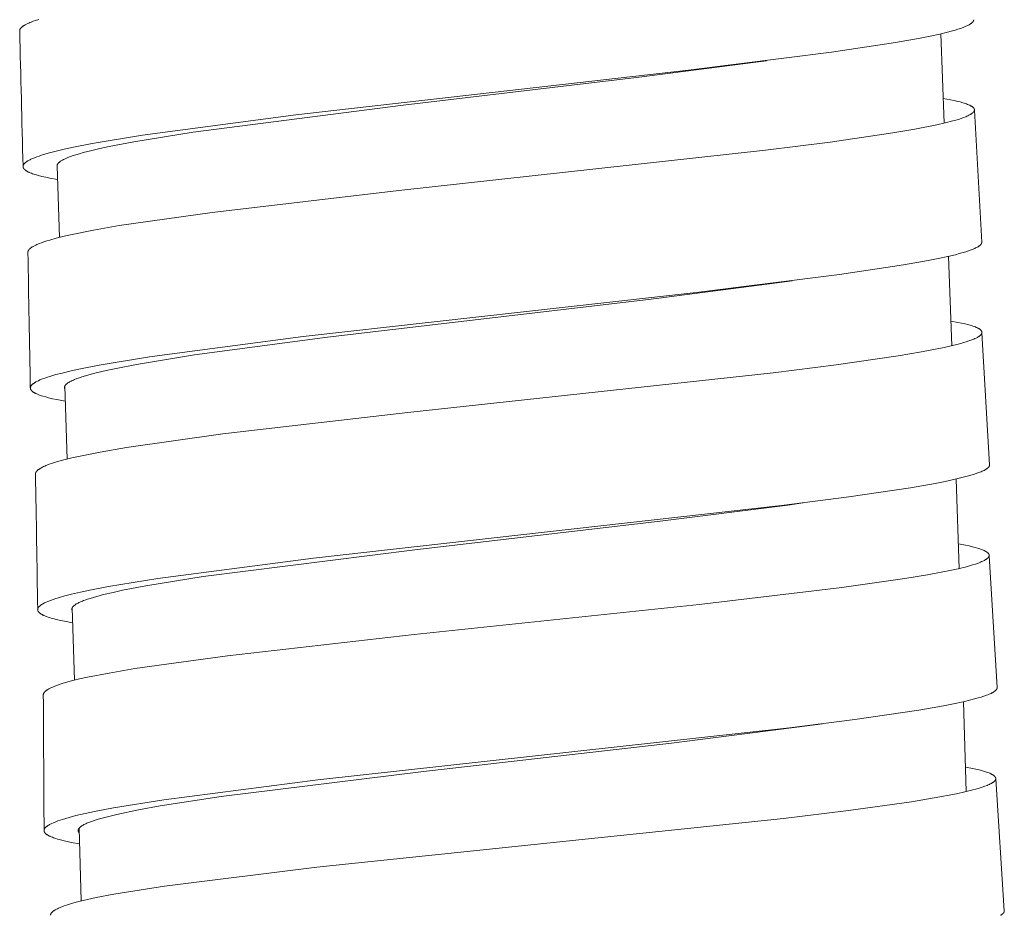
# Model space of a CAD drawing. Units: millimetres. Extents: x 11926 to 13270, y -4024 to -2175.
# Drawn here: x 12807 to 12821, y -3405 to -3392 of the extents above; entities that cross this region are included whole.
import ezdxf

# ---------------------------------------------------------------- set-up
doc = ezdxf.new("R2010")
doc.units = ezdxf.units.MM
doc.layers.add('layer 2', color=31, linetype='Continuous', lineweight=5)

msp = doc.modelspace()

# ---------------------------------------------------------------- linework, layer by layer
at = {"layer": 'layer 2'}
for p, q in [((12820.575, -3393.062), (12820.528, -3391.753)), ((12817.975, -3392.15), (12817.821, -3392.17)), ((12821.02, -3392.872), (12821.128, -3394.805)), ((12807.625, -3394.734), (12807.589, -3393.688)), ((12820.687, -3396.321), (12820.643, -3395.012)), ((12818.352, -3395.371), (12818.13, -3395.401)), ((12821.131, -3396.131), (12821.242, -3398.065)), ((12807.736, -3397.981), (12807.7, -3396.915)), ((12820.796, -3399.583), (12820.753, -3398.273)), ((12818.514, -3398.623), (12818.286, -3398.654)), ((12821.236, -3399.396), (12821.352, -3401.327)), ((12807.843, -3401.22), (12807.808, -3400.16)), ((12820.9, -3402.851), (12820.859, -3401.535)), ((12818.794, -3401.859), (12818.572, -3401.889)), ((12821.333, -3402.665), (12821.458, -3404.596)), ((12807.942, -3404.452), (12807.91, -3403.388))]:
    msp.add_line(p, q, dxfattribs=at)
for points in [[(12807.041, -3391.71), (12807.041, -3391.709), (12807.041, -3391.709), (12807.041, -3391.708), (12807.041, -3391.707), (12807.041, -3391.706), (12807.041, -3391.705), (12807.041, -3391.705), (12807.041, -3391.704), (12807.041, -3391.702), (12807.042, -3391.701), (12807.042, -3391.699), (12807.042, -3391.698), (12807.043, -3391.696), (12807.043, -3391.695), (12807.044, -3391.694), (12807.044, -3391.692), (12807.045, -3391.691), (12807.045, -3391.689), (12807.046, -3391.688), (12807.047, -3391.686), (12807.048, -3391.685), (12807.048, -3391.683), (12807.049, -3391.681), (12807.05, -3391.68), (12807.051, -3391.678), (12807.053, -3391.677), (12807.054, -3391.675), (12807.055, -3391.674), (12807.056, -3391.672), (12807.057, -3391.671), (12807.06, -3391.668), (12807.062, -3391.665), (12807.065, -3391.662), (12807.069, -3391.659), (12807.072, -3391.655), (12807.076, -3391.652), (12807.08, -3391.649), (12807.084, -3391.646), (12807.089, -3391.643), (12807.093, -3391.64), (12807.097, -3391.637), (12807.103, -3391.633), (12807.108, -3391.63), (12807.12, -3391.623), (12807.131, -3391.617), (12807.143, -3391.611), (12807.159, -3391.603), (12807.175, -3391.596), (12807.191, -3391.589), (12807.207, -3391.582), (12807.24, -3391.57), (12807.273, -3391.558), (12807.319, -3391.543)], [(12807.596, -3393.888), (12807.48, -3393.867), (12807.422, -3393.855), (12807.365, -3393.841), (12807.314, -3393.828), (12807.288, -3393.821), (12807.263, -3393.813), (12807.246, -3393.808), (12807.229, -3393.802), (12807.212, -3393.795), (12807.196, -3393.789), (12807.181, -3393.783), (12807.174, -3393.779), (12807.167, -3393.776), (12807.161, -3393.773), (12807.154, -3393.769), (12807.147, -3393.765), (12807.14, -3393.761), (12807.136, -3393.758), (12807.131, -3393.755), (12807.126, -3393.752), (12807.124, -3393.75), (12807.122, -3393.748), (12807.12, -3393.746), (12807.117, -3393.745), (12807.115, -3393.743), (12807.113, -3393.741), (12807.111, -3393.739), (12807.109, -3393.737), (12807.107, -3393.735), (12807.105, -3393.733), (12807.104, -3393.731), (12807.103, -3393.729), (12807.101, -3393.728), (12807.1, -3393.726), (12807.099, -3393.724), (12807.098, -3393.723), (12807.097, -3393.721), (12807.096, -3393.719), (12807.095, -3393.718), (12807.095, -3393.717), (12807.094, -3393.716), (12807.094, -3393.715), (12807.094, -3393.714), (12807.093, -3393.713), (12807.093, -3393.712), (12807.092, -3393.711), (12807.092, -3393.71), (12807.092, -3393.709), (12807.092, -3393.708), (12807.091, -3393.708), (12807.091, -3393.707), (12807.091, -3393.706), (12807.091, -3393.704), (12807.09, -3393.703), (12807.09, -3393.703), (12807.09, -3393.702), (12807.09, -3393.701), (12807.09, -3393.7), (12807.09, -3393.699), (12807.09, -3393.698), (12807.09, -3393.697), (12807.09, -3393.697), (12807.09, -3393.696), (12807.09, -3393.695), (12807.09, -3393.694), (12807.09, -3393.693), (12807.09, -3393.692), (12807.09, -3393.691), (12807.09, -3393.689), (12807.091, -3393.688), (12807.091, -3393.686), (12807.091, -3393.684), (12807.092, -3393.682), (12807.092, -3393.681), (12807.093, -3393.679), (12807.094, -3393.677), (12807.094, -3393.676), (12807.095, -3393.674), (12807.096, -3393.672), (12807.097, -3393.671), (12807.098, -3393.669), (12807.099, -3393.667), (12807.1, -3393.666), (12807.101, -3393.664), (12807.102, -3393.662), (12807.103, -3393.661), (12807.105, -3393.659), (12807.106, -3393.658), (12807.107, -3393.656), (12807.11, -3393.654), (12807.112, -3393.651), (12807.116, -3393.648), (12807.119, -3393.645), (12807.122, -3393.642), (12807.126, -3393.639), (12807.129, -3393.636), (12807.133, -3393.633), (12807.14, -3393.628), (12807.145, -3393.624), (12807.15, -3393.621), (12807.155, -3393.618), (12807.161, -3393.614), (12807.171, -3393.608), (12807.182, -3393.602), (12807.193, -3393.597), (12807.205, -3393.591), (12807.227, -3393.581), (12807.26, -3393.568), (12807.292, -3393.555), (12807.325, -3393.544), (12807.358, -3393.533), (12807.407, -3393.518), (12807.456, -3393.503), (12807.555, -3393.477), (12807.691, -3393.444), (12807.827, -3393.414), (12808.102, -3393.36), (12808.838, -3393.237), (12811.086, -3392.938), (12816.833, -3392.286), (12818.929, -3392.023), (12819.864, -3391.882), (12820.228, -3391.817), (12820.371, -3391.788), (12820.514, -3391.757), (12820.625, -3391.73), (12820.681, -3391.715), (12820.736, -3391.699), (12820.776, -3391.687), (12820.816, -3391.674), (12820.855, -3391.66), (12820.874, -3391.652), (12820.893, -3391.644), (12820.907, -3391.638), (12820.921, -3391.632), (12820.934, -3391.625), (12820.941, -3391.621), (12820.947, -3391.618), (12820.956, -3391.613), (12820.96, -3391.61), (12820.964, -3391.607), (12820.968, -3391.605), (12820.972, -3391.602), (12820.976, -3391.599), (12820.98, -3391.596), (12820.983, -3391.593), (12820.986, -3391.59), (12820.988, -3391.589), (12820.989, -3391.587), (12820.991, -3391.586), (12820.992, -3391.584), (12820.994, -3391.583), (12820.995, -3391.581), (12820.997, -3391.58), (12820.998, -3391.578), (12820.999, -3391.576), (12821, -3391.575), (12821.002, -3391.573), (12821.003, -3391.571), (12821.004, -3391.57), (12821.004, -3391.568), (12821.005, -3391.567), (12821.006, -3391.565), (12821.006, -3391.564), (12821.007, -3391.562), (12821.007, -3391.562), (12821.008, -3391.561), (12821.008, -3391.56), (12821.008, -3391.559), (12821.008, -3391.559), (12821.008, -3391.558), (12821.009, -3391.557), (12821.009, -3391.556), (12821.009, -3391.556), (12821.009, -3391.555), (12821.009, -3391.554), (12821.009, -3391.553), (12821.009, -3391.552), (12821.01, -3391.552), (12821.01, -3391.551), (12821.01, -3391.55), (12821.01, -3391.549), (12821.01, -3391.548), (12821.01, -3391.548), (12821.01, -3391.547)], [(12807.589, -3393.688), (12807.589, -3393.687), (12807.589, -3393.686), (12807.589, -3393.685), (12807.589, -3393.684), (12807.589, -3393.684), (12807.589, -3393.683), (12807.589, -3393.682), (12807.589, -3393.681), (12807.59, -3393.68), (12807.59, -3393.68), (12807.59, -3393.679), (12807.59, -3393.678), (12807.59, -3393.677), (12807.59, -3393.676), (12807.591, -3393.675), (12807.591, -3393.673), (12807.592, -3393.672), (12807.592, -3393.67), (12807.593, -3393.669), (12807.593, -3393.667), (12807.594, -3393.666), (12807.595, -3393.664), (12807.596, -3393.663), (12807.597, -3393.661), (12807.598, -3393.659), (12807.599, -3393.657), (12807.6, -3393.656), (12807.601, -3393.654), (12807.603, -3393.652), (12807.604, -3393.651), (12807.605, -3393.649), (12807.607, -3393.647), (12807.608, -3393.646), (12807.61, -3393.644), (12807.611, -3393.643), (12807.614, -3393.64), (12807.618, -3393.637), (12807.622, -3393.633), (12807.626, -3393.629), (12807.631, -3393.626), (12807.636, -3393.622), (12807.641, -3393.619), (12807.645, -3393.616), (12807.655, -3393.61), (12807.662, -3393.606), (12807.668, -3393.602), (12807.682, -3393.595), (12807.695, -3393.589), (12807.709, -3393.582), (12807.727, -3393.574), (12807.746, -3393.566), (12807.784, -3393.552), (12807.823, -3393.538), (12807.862, -3393.526), (12807.915, -3393.51), (12807.969, -3393.494), (12808.076, -3393.466), (12808.212, -3393.434), (12808.349, -3393.405), (12808.714, -3393.335), (12809.583, -3393.195), (12812.656, -3392.798), (12816.07, -3392.393), (12817.821, -3392.17)], [(12807.161, -3394.953), (12807.161, -3394.952), (12807.161, -3394.951), (12807.161, -3394.951), (12807.161, -3394.95), (12807.161, -3394.949), (12807.161, -3394.948), (12807.161, -3394.947), (12807.161, -3394.946), (12807.161, -3394.946), (12807.161, -3394.945), (12807.162, -3394.944), (12807.162, -3394.943), (12807.162, -3394.942), (12807.163, -3394.94), (12807.163, -3394.938), (12807.164, -3394.937), (12807.164, -3394.935), (12807.165, -3394.934), (12807.165, -3394.932), (12807.166, -3394.931), (12807.167, -3394.929), (12807.168, -3394.928), (12807.168, -3394.926), (12807.169, -3394.925), (12807.17, -3394.923), (12807.171, -3394.921), (12807.173, -3394.92), (12807.174, -3394.918), (12807.175, -3394.917), (12807.176, -3394.915), (12807.177, -3394.914), (12807.179, -3394.912), (12807.181, -3394.909), (12807.184, -3394.907), (12807.187, -3394.904), (12807.19, -3394.901), (12807.193, -3394.898), (12807.196, -3394.895), (12807.199, -3394.893), (12807.203, -3394.89), (12807.206, -3394.888), (12807.213, -3394.883), (12807.219, -3394.879), (12807.224, -3394.875), (12807.23, -3394.872), (12807.236, -3394.869), (12807.247, -3394.862), (12807.259, -3394.856), (12807.275, -3394.848), (12807.292, -3394.84), (12807.308, -3394.833), (12807.325, -3394.826), (12807.359, -3394.813), (12807.393, -3394.801), (12807.438, -3394.787), (12807.484, -3394.773), (12807.575, -3394.747), (12807.691, -3394.718), (12807.807, -3394.692), (12808.122, -3394.629), (12808.497, -3394.563), (12809.858, -3394.369), (12812.592, -3394.05), (12817.962, -3393.458), (12818.909, -3393.338), (12819.824, -3393.205), (12820.149, -3393.149), (12820.472, -3393.085), (12820.59, -3393.058), (12820.706, -3393.029), (12820.746, -3393.017), (12820.785, -3393.006), (12820.824, -3392.993), (12820.862, -3392.979), (12820.895, -3392.967), (12820.91, -3392.96), (12820.926, -3392.953), (12820.938, -3392.947), (12820.95, -3392.94), (12820.956, -3392.937), (12820.962, -3392.934), (12820.968, -3392.93), (12820.974, -3392.927), (12820.978, -3392.924), (12820.982, -3392.921), (12820.986, -3392.918), (12820.99, -3392.915), (12820.994, -3392.912), (12820.996, -3392.91), (12820.998, -3392.908), (12821, -3392.907), (12821.001, -3392.905), (12821.003, -3392.903), (12821.005, -3392.901), (12821.007, -3392.899), (12821.008, -3392.898), (12821.009, -3392.897), (12821.01, -3392.895), (12821.01, -3392.894), (12821.011, -3392.893), (12821.012, -3392.892), (12821.013, -3392.89), (12821.014, -3392.889), (12821.014, -3392.888), (12821.015, -3392.887), (12821.016, -3392.885), (12821.016, -3392.884), (12821.017, -3392.882), (12821.017, -3392.881), (12821.018, -3392.88), (12821.018, -3392.88), (12821.018, -3392.879), (12821.018, -3392.878), (12821.019, -3392.877), (12821.019, -3392.877), (12821.019, -3392.876), (12821.019, -3392.875), (12821.019, -3392.874), (12821.019, -3392.874), (12821.02, -3392.873), (12821.02, -3392.872), (12821.02, -3392.871), (12821.02, -3392.87), (12821.02, -3392.87), (12821.02, -3392.869), (12821.02, -3392.868), (12821.02, -3392.867), (12821.02, -3392.867), (12821.02, -3392.866), (12821.02, -3392.865), (12821.02, -3392.864), (12821.02, -3392.863), (12821.02, -3392.863), (12821.02, -3392.862), (12821.02, -3392.861), (12821.019, -3392.86), (12821.019, -3392.86), (12821.019, -3392.859), (12821.019, -3392.858), (12821.019, -3392.857), (12821.019, -3392.857), (12821.018, -3392.856), (12821.018, -3392.855), (12821.018, -3392.854), (12821.017, -3392.853), (12821.017, -3392.852), (12821.017, -3392.852), (12821.016, -3392.851), (12821.016, -3392.85), (12821.016, -3392.849), (12821.015, -3392.848), (12821.015, -3392.848), (12821.014, -3392.847), (12821.014, -3392.846), (12821.013, -3392.845), (12821.012, -3392.844), (12821.011, -3392.842), (12821.01, -3392.841), (12821.009, -3392.839), (12821.008, -3392.838), (12821.006, -3392.837), (12821.005, -3392.835), (12821.004, -3392.834), (12821.003, -3392.833), (12821.001, -3392.831), (12820.999, -3392.829), (12820.997, -3392.827), (12820.995, -3392.826), (12820.993, -3392.824), (12820.991, -3392.823), (12820.987, -3392.82), (12820.983, -3392.817), (12820.979, -3392.814), (12820.974, -3392.812), (12820.97, -3392.809), (12820.964, -3392.806), (12820.958, -3392.803), (12820.952, -3392.8), (12820.946, -3392.797), (12820.933, -3392.792), (12820.921, -3392.787), (12820.903, -3392.78), (12820.885, -3392.774), (12820.868, -3392.768), (12820.85, -3392.762), (12820.813, -3392.752), (12820.777, -3392.743), (12820.723, -3392.731), (12820.67, -3392.72), (12820.562, -3392.701)], [(12807.708, -3397.133), (12807.584, -3397.11), (12807.523, -3397.097), (12807.462, -3397.083), (12807.422, -3397.072), (12807.382, -3397.061), (12807.362, -3397.054), (12807.343, -3397.048), (12807.323, -3397.04), (12807.304, -3397.033), (12807.291, -3397.027), (12807.278, -3397.021), (12807.271, -3397.018), (12807.265, -3397.015), (12807.258, -3397.011), (12807.252, -3397.008), (12807.247, -3397.005), (12807.243, -3397.002), (12807.238, -3396.999), (12807.234, -3396.996), (12807.23, -3396.992), (12807.228, -3396.991), (12807.226, -3396.989), (12807.223, -3396.987), (12807.221, -3396.985), (12807.219, -3396.984), (12807.218, -3396.982), (12807.216, -3396.98), (12807.214, -3396.978), (12807.213, -3396.976), (12807.211, -3396.975), (12807.21, -3396.973), (12807.208, -3396.971), (12807.207, -3396.969), (12807.205, -3396.967), (12807.205, -3396.966), (12807.204, -3396.965), (12807.204, -3396.964), (12807.203, -3396.963), (12807.203, -3396.962), (12807.202, -3396.961), (12807.202, -3396.96), (12807.201, -3396.959), (12807.201, -3396.958), (12807.2, -3396.957), (12807.2, -3396.956), (12807.199, -3396.954), (12807.199, -3396.953), (12807.199, -3396.952), (12807.198, -3396.951), (12807.198, -3396.95), (12807.198, -3396.949), (12807.198, -3396.948), (12807.198, -3396.947), (12807.198, -3396.947), (12807.197, -3396.946), (12807.197, -3396.945), (12807.197, -3396.944), (12807.197, -3396.943), (12807.197, -3396.942), (12807.197, -3396.941), (12807.197, -3396.94), (12807.197, -3396.94), (12807.197, -3396.938), (12807.197, -3396.936), (12807.197, -3396.934), (12807.198, -3396.933), (12807.198, -3396.931), (12807.198, -3396.929), (12807.199, -3396.927), (12807.199, -3396.926), (12807.2, -3396.924), (12807.2, -3396.922), (12807.201, -3396.921), (12807.202, -3396.919), (12807.202, -3396.917), (12807.203, -3396.916), (12807.204, -3396.914), (12807.205, -3396.913), (12807.206, -3396.911), (12807.207, -3396.91), (12807.208, -3396.908), (12807.209, -3396.907), (12807.21, -3396.905), (12807.211, -3396.904), (12807.213, -3396.901), (12807.216, -3396.899), (12807.217, -3396.897), (12807.219, -3396.895), (12807.223, -3396.891), (12807.226, -3396.888), (12807.23, -3396.884), (12807.234, -3396.881), (12807.238, -3396.878), (12807.242, -3396.875), (12807.246, -3396.872), (12807.251, -3396.868), (12807.257, -3396.865), (12807.262, -3396.861), (12807.268, -3396.858), (12807.279, -3396.851), (12807.291, -3396.845), (12807.302, -3396.839), (12807.314, -3396.834), (12807.338, -3396.823), (12807.374, -3396.808), (12807.41, -3396.795), (12807.447, -3396.782), (12807.484, -3396.77), (12807.572, -3396.744), (12807.661, -3396.721), (12807.797, -3396.688), (12807.933, -3396.658), (12808.207, -3396.605), (12808.943, -3396.482), (12811.193, -3396.186), (12816.945, -3395.54), (12819.043, -3395.279), (12819.98, -3395.139), (12820.345, -3395.074), (12820.488, -3395.046), (12820.63, -3395.014), (12820.742, -3394.988), (12820.798, -3394.973), (12820.853, -3394.957), (12820.893, -3394.945), (12820.933, -3394.932), (12820.972, -3394.918), (12820.992, -3394.91), (12821.011, -3394.902), (12821.025, -3394.896), (12821.038, -3394.89), (12821.052, -3394.883), (12821.059, -3394.88), (12821.065, -3394.876), (12821.074, -3394.871), (12821.078, -3394.868), (12821.082, -3394.866), (12821.086, -3394.863), (12821.09, -3394.86), (12821.094, -3394.857), (12821.098, -3394.854), (12821.101, -3394.851), (12821.104, -3394.849), (12821.106, -3394.847), (12821.107, -3394.846), (12821.109, -3394.844), (12821.11, -3394.843), (12821.112, -3394.841), (12821.113, -3394.84), (12821.115, -3394.838), (12821.116, -3394.836), (12821.117, -3394.835), (12821.118, -3394.833), (12821.12, -3394.831), (12821.121, -3394.829), (12821.122, -3394.828), (12821.122, -3394.826), (12821.123, -3394.825), (12821.124, -3394.824), (12821.124, -3394.822), (12821.125, -3394.821), (12821.125, -3394.82), (12821.126, -3394.819), (12821.126, -3394.818), (12821.126, -3394.818), (12821.126, -3394.817), (12821.126, -3394.816), (12821.127, -3394.815), (12821.127, -3394.815), (12821.127, -3394.814), (12821.127, -3394.813), (12821.127, -3394.812), (12821.127, -3394.811), (12821.127, -3394.811), (12821.128, -3394.81), (12821.128, -3394.809), (12821.128, -3394.808), (12821.128, -3394.807), (12821.128, -3394.807), (12821.128, -3394.806), (12821.128, -3394.805)], [(12807.701, -3396.954), (12807.701, -3396.953), (12807.7, -3396.951), (12807.7, -3396.95), (12807.699, -3396.949), (12807.699, -3396.947), (12807.698, -3396.946), (12807.698, -3396.945), (12807.697, -3396.943), (12807.697, -3396.942), (12807.697, -3396.941), (12807.697, -3396.94), (12807.697, -3396.939), (12807.696, -3396.938), (12807.696, -3396.937), (12807.696, -3396.935), (12807.696, -3396.934), (12807.696, -3396.933), (12807.696, -3396.933), (12807.696, -3396.932), (12807.696, -3396.931), (12807.696, -3396.93), (12807.696, -3396.929), (12807.696, -3396.929), (12807.697, -3396.928), (12807.697, -3396.927), (12807.697, -3396.926), (12807.697, -3396.925), (12807.697, -3396.924), (12807.697, -3396.924), (12807.697, -3396.923), (12807.698, -3396.921), (12807.698, -3396.92), (12807.699, -3396.918), (12807.7, -3396.916), (12807.7, -3396.915), (12807.701, -3396.913), (12807.702, -3396.912), (12807.702, -3396.91), (12807.703, -3396.909), (12807.704, -3396.907), (12807.705, -3396.905), (12807.707, -3396.903), (12807.708, -3396.902), (12807.709, -3396.9), (12807.71, -3396.898), (12807.712, -3396.897), (12807.713, -3396.895), (12807.715, -3396.893), (12807.716, -3396.892), (12807.719, -3396.889), (12807.722, -3396.886), (12807.725, -3396.883), (12807.73, -3396.879), (12807.734, -3396.876), (12807.738, -3396.873), (12807.742, -3396.87), (12807.747, -3396.867), (12807.751, -3396.864), (12807.76, -3396.858), (12807.766, -3396.854), (12807.772, -3396.851), (12807.784, -3396.844), (12807.797, -3396.838), (12807.809, -3396.832), (12807.827, -3396.825), (12807.844, -3396.817), (12807.88, -3396.803), (12807.916, -3396.79), (12807.952, -3396.778), (12808.003, -3396.762), (12808.055, -3396.747), (12808.16, -3396.72), (12808.307, -3396.685), (12808.454, -3396.653), (12808.751, -3396.596), (12809.6, -3396.457), (12811.55, -3396.197), (12816.246, -3395.642), (12818.13, -3395.401)], [(12807.272, -3398.199), (12807.272, -3398.198), (12807.272, -3398.197), (12807.272, -3398.196), (12807.272, -3398.196), (12807.272, -3398.195), (12807.272, -3398.194), (12807.272, -3398.193), (12807.272, -3398.192), (12807.273, -3398.191), (12807.273, -3398.189), (12807.273, -3398.188), (12807.274, -3398.187), (12807.274, -3398.185), (12807.274, -3398.184), (12807.275, -3398.182), (12807.275, -3398.181), (12807.276, -3398.179), (12807.277, -3398.178), (12807.277, -3398.177), (12807.278, -3398.175), (12807.279, -3398.173), (12807.28, -3398.172), (12807.281, -3398.17), (12807.282, -3398.169), (12807.283, -3398.167), (12807.284, -3398.165), (12807.285, -3398.164), (12807.286, -3398.162), (12807.287, -3398.161), (12807.288, -3398.16), (12807.291, -3398.157), (12807.293, -3398.154), (12807.296, -3398.151), (12807.3, -3398.148), (12807.304, -3398.144), (12807.308, -3398.141), (12807.312, -3398.138), (12807.316, -3398.135), (12807.32, -3398.132), (12807.324, -3398.129), (12807.328, -3398.126), (12807.334, -3398.122), (12807.34, -3398.119), (12807.351, -3398.112), (12807.363, -3398.106), (12807.375, -3398.1), (12807.391, -3398.092), (12807.407, -3398.084), (12807.423, -3398.077), (12807.44, -3398.071), (12807.473, -3398.058), (12807.507, -3398.047), (12807.551, -3398.032), (12807.596, -3398.019), (12807.686, -3397.994), (12807.806, -3397.964), (12807.927, -3397.937), (12808.219, -3397.878), (12808.607, -3397.811), (12810.017, -3397.612), (12812.725, -3397.299), (12818.071, -3396.716), (12818.997, -3396.6), (12819.904, -3396.469), (12820.243, -3396.412), (12820.579, -3396.345), (12820.7, -3396.318), (12820.761, -3396.303), (12820.821, -3396.287), (12820.861, -3396.276), (12820.901, -3396.264), (12820.94, -3396.25), (12820.98, -3396.236), (12820.996, -3396.23), (12821.012, -3396.223), (12821.028, -3396.216), (12821.044, -3396.209), (12821.054, -3396.204), (12821.064, -3396.199), (12821.073, -3396.193), (12821.083, -3396.187), (12821.087, -3396.185), (12821.091, -3396.182), (12821.096, -3396.179), (12821.1, -3396.175), (12821.102, -3396.174), (12821.104, -3396.172), (12821.106, -3396.17), (12821.108, -3396.169), (12821.11, -3396.167), (12821.111, -3396.165), (12821.113, -3396.163), (12821.115, -3396.161), (12821.117, -3396.159), (12821.118, -3396.158), (12821.119, -3396.156), (12821.12, -3396.155), (12821.121, -3396.154), (12821.122, -3396.153), (12821.123, -3396.151), (12821.123, -3396.15), (12821.124, -3396.149), (12821.125, -3396.147), (12821.126, -3396.146), (12821.126, -3396.145), (12821.127, -3396.143), (12821.128, -3396.142), (12821.128, -3396.141), (12821.128, -3396.14), (12821.129, -3396.139), (12821.129, -3396.138), (12821.129, -3396.137), (12821.13, -3396.135), (12821.13, -3396.134), (12821.13, -3396.133), (12821.13, -3396.132), (12821.13, -3396.13), (12821.13, -3396.129), (12821.131, -3396.128), (12821.131, -3396.126), (12821.13, -3396.125), (12821.13, -3396.124), (12821.13, -3396.123), (12821.13, -3396.123), (12821.13, -3396.122), (12821.13, -3396.121), (12821.13, -3396.121), (12821.13, -3396.12), (12821.13, -3396.119), (12821.13, -3396.118), (12821.129, -3396.117), (12821.129, -3396.117), (12821.129, -3396.116), (12821.129, -3396.115), (12821.128, -3396.114), (12821.128, -3396.113), (12821.128, -3396.112), (12821.127, -3396.112), (12821.127, -3396.111), (12821.126, -3396.11), (12821.126, -3396.109), (12821.126, -3396.108), (12821.125, -3396.108), (12821.125, -3396.107), (12821.124, -3396.105), (12821.123, -3396.104), (12821.122, -3396.102), (12821.121, -3396.101), (12821.119, -3396.099), (12821.118, -3396.098), (12821.117, -3396.097), (12821.116, -3396.095), (12821.114, -3396.093), (12821.112, -3396.092), (12821.111, -3396.09), (12821.109, -3396.088), (12821.107, -3396.086), (12821.105, -3396.085), (12821.103, -3396.083), (12821.101, -3396.082), (12821.099, -3396.08), (12821.097, -3396.079), (12821.093, -3396.076), (12821.089, -3396.073), (12821.084, -3396.071), (12821.078, -3396.067), (12821.072, -3396.064), (12821.066, -3396.061), (12821.06, -3396.058), (12821.047, -3396.052), (12821.035, -3396.047), (12821.016, -3396.04), (12820.997, -3396.033), (12820.979, -3396.027), (12820.96, -3396.021), (12820.921, -3396.011), (12820.883, -3396.001), (12820.831, -3395.99), (12820.779, -3395.979), (12820.675, -3395.96)], [(12807.815, -3400.379), (12807.697, -3400.357), (12807.638, -3400.345), (12807.579, -3400.331), (12807.528, -3400.318), (12807.503, -3400.31), (12807.477, -3400.302), (12807.46, -3400.297), (12807.443, -3400.291), (12807.427, -3400.285), (12807.41, -3400.278), (12807.396, -3400.272), (12807.389, -3400.269), (12807.382, -3400.265), (12807.375, -3400.262), (12807.368, -3400.258), (12807.362, -3400.254), (12807.355, -3400.25), (12807.35, -3400.247), (12807.345, -3400.244), (12807.341, -3400.241), (12807.339, -3400.239), (12807.336, -3400.237), (12807.334, -3400.236), (12807.332, -3400.234), (12807.33, -3400.232), (12807.328, -3400.23), (12807.326, -3400.228), (12807.324, -3400.226), (12807.322, -3400.224), (12807.32, -3400.222), (12807.319, -3400.22), (12807.317, -3400.219), (12807.316, -3400.217), (12807.315, -3400.215), (12807.314, -3400.213), (12807.312, -3400.212), (12807.311, -3400.21), (12807.31, -3400.208), (12807.31, -3400.207), (12807.309, -3400.206), (12807.309, -3400.205), (12807.309, -3400.204), (12807.308, -3400.203), (12807.308, -3400.202), (12807.307, -3400.201), (12807.307, -3400.2), (12807.307, -3400.2), (12807.306, -3400.199), (12807.306, -3400.198), (12807.306, -3400.197), (12807.306, -3400.196), (12807.305, -3400.195), (12807.305, -3400.194), (12807.305, -3400.193), (12807.305, -3400.192), (12807.305, -3400.191), (12807.305, -3400.19), (12807.305, -3400.189), (12807.305, -3400.188), (12807.305, -3400.187), (12807.304, -3400.186), (12807.304, -3400.186), (12807.304, -3400.185), (12807.305, -3400.184), (12807.305, -3400.183), (12807.305, -3400.182), (12807.305, -3400.181), (12807.305, -3400.18), (12807.305, -3400.179), (12807.305, -3400.177), (12807.306, -3400.175), (12807.306, -3400.173), (12807.307, -3400.172), (12807.307, -3400.17), (12807.308, -3400.168), (12807.308, -3400.167), (12807.309, -3400.165), (12807.31, -3400.163), (12807.311, -3400.161), (12807.312, -3400.16), (12807.312, -3400.158), (12807.313, -3400.156), (12807.315, -3400.155), (12807.316, -3400.153), (12807.317, -3400.152), (12807.318, -3400.15), (12807.319, -3400.148), (12807.32, -3400.147), (12807.322, -3400.146), (12807.324, -3400.143), (12807.327, -3400.14), (12807.33, -3400.137), (12807.334, -3400.134), (12807.337, -3400.131), (12807.34, -3400.128), (12807.344, -3400.125), (12807.348, -3400.122), (12807.355, -3400.117), (12807.361, -3400.113), (12807.367, -3400.109), (12807.373, -3400.105), (12807.379, -3400.102), (12807.391, -3400.095), (12807.404, -3400.088), (12807.416, -3400.082), (12807.429, -3400.076), (12807.455, -3400.065), (12807.493, -3400.05), (12807.532, -3400.036), (12807.57, -3400.023), (12807.609, -3400.011), (12807.703, -3399.984), (12807.798, -3399.96), (12807.933, -3399.928), (12808.069, -3399.899), (12808.342, -3399.847), (12809.066, -3399.728), (12811.341, -3399.432), (12818.197, -3398.662), (12819.183, -3398.534), (12820.082, -3398.401), (12820.443, -3398.337), (12820.592, -3398.308), (12820.74, -3398.275), (12820.856, -3398.248), (12820.913, -3398.233), (12820.97, -3398.217), (12821.008, -3398.205), (12821.045, -3398.193), (12821.082, -3398.18), (12821.1, -3398.173), (12821.118, -3398.166), (12821.133, -3398.159), (12821.147, -3398.153), (12821.162, -3398.146), (12821.169, -3398.142), (12821.176, -3398.138), (12821.184, -3398.133), (12821.193, -3398.128), (12821.197, -3398.125), (12821.201, -3398.123), (12821.205, -3398.12), (12821.209, -3398.117), (12821.213, -3398.114), (12821.216, -3398.111), (12821.218, -3398.11), (12821.22, -3398.108), (12821.221, -3398.106), (12821.223, -3398.105), (12821.224, -3398.103), (12821.226, -3398.102), (12821.228, -3398.1), (12821.229, -3398.098), (12821.23, -3398.096), (12821.232, -3398.094), (12821.233, -3398.093), (12821.234, -3398.091), (12821.235, -3398.089), (12821.236, -3398.088), (12821.237, -3398.086), (12821.237, -3398.085), (12821.238, -3398.083), (12821.239, -3398.082), (12821.239, -3398.081), (12821.239, -3398.08), (12821.24, -3398.08), (12821.24, -3398.079), (12821.24, -3398.078), (12821.24, -3398.077), (12821.241, -3398.076), (12821.241, -3398.076), (12821.241, -3398.075), (12821.241, -3398.074), (12821.241, -3398.073), (12821.241, -3398.072), (12821.242, -3398.072), (12821.242, -3398.071), (12821.242, -3398.07), (12821.242, -3398.069), (12821.242, -3398.068), (12821.242, -3398.067), (12821.242, -3398.067), (12821.242, -3398.066)], [(12807.81, -3400.201), (12807.809, -3400.2), (12807.808, -3400.198), (12807.808, -3400.197), (12807.807, -3400.196), (12807.807, -3400.194), (12807.806, -3400.193), (12807.806, -3400.191), (12807.805, -3400.19), (12807.805, -3400.189), (12807.805, -3400.187), (12807.804, -3400.186), (12807.804, -3400.184), (12807.804, -3400.183), (12807.804, -3400.182), (12807.804, -3400.181), (12807.804, -3400.18), (12807.804, -3400.18), (12807.804, -3400.179), (12807.804, -3400.178), (12807.804, -3400.177), (12807.804, -3400.176), (12807.804, -3400.176), (12807.804, -3400.175), (12807.804, -3400.174), (12807.804, -3400.173), (12807.805, -3400.172), (12807.805, -3400.171), (12807.805, -3400.171), (12807.805, -3400.17), (12807.805, -3400.169), (12807.806, -3400.167), (12807.806, -3400.166), (12807.807, -3400.164), (12807.807, -3400.163), (12807.808, -3400.161), (12807.809, -3400.159), (12807.809, -3400.158), (12807.81, -3400.156), (12807.811, -3400.155), (12807.812, -3400.154), (12807.813, -3400.152), (12807.814, -3400.15), (12807.815, -3400.149), (12807.816, -3400.147), (12807.817, -3400.145), (12807.819, -3400.144), (12807.82, -3400.142), (12807.821, -3400.141), (12807.822, -3400.14), (12807.824, -3400.138), (12807.827, -3400.135), (12807.829, -3400.133), (12807.832, -3400.13), (12807.837, -3400.126), (12807.841, -3400.123), (12807.846, -3400.119), (12807.851, -3400.116), (12807.855, -3400.112), (12807.86, -3400.109), (12807.87, -3400.103), (12807.883, -3400.096), (12807.895, -3400.089), (12807.908, -3400.083), (12807.921, -3400.077), (12807.94, -3400.069), (12807.959, -3400.061), (12807.977, -3400.053), (12807.996, -3400.046), (12808.035, -3400.033), (12808.074, -3400.021), (12808.171, -3399.992), (12808.27, -3399.966), (12808.409, -3399.933), (12808.548, -3399.903), (12808.886, -3399.839), (12809.729, -3399.703), (12812.829, -3399.308), (12816.421, -3398.89), (12818.286, -3398.654)], [(12807.387, -3401.433), (12807.387, -3401.433), (12807.387, -3401.432), (12807.387, -3401.431), (12807.387, -3401.43), (12807.387, -3401.43), (12807.387, -3401.429), (12807.387, -3401.428), (12807.387, -3401.427), (12807.388, -3401.426), (12807.388, -3401.424), (12807.388, -3401.423), (12807.389, -3401.421), (12807.389, -3401.42), (12807.389, -3401.419), (12807.39, -3401.417), (12807.39, -3401.416), (12807.391, -3401.414), (12807.392, -3401.413), (12807.392, -3401.412), (12807.393, -3401.41), (12807.394, -3401.409), (12807.395, -3401.407), (12807.396, -3401.405), (12807.397, -3401.404), (12807.398, -3401.402), (12807.399, -3401.401), (12807.4, -3401.399), (12807.401, -3401.398), (12807.402, -3401.396), (12807.403, -3401.395), (12807.406, -3401.392), (12807.409, -3401.389), (12807.411, -3401.386), (12807.415, -3401.383), (12807.419, -3401.379), (12807.423, -3401.376), (12807.427, -3401.373), (12807.431, -3401.37), (12807.435, -3401.367), (12807.439, -3401.364), (12807.443, -3401.361), (12807.449, -3401.358), (12807.455, -3401.354), (12807.466, -3401.348), (12807.477, -3401.341), (12807.489, -3401.336), (12807.505, -3401.328), (12807.521, -3401.321), (12807.537, -3401.314), (12807.554, -3401.307), (12807.587, -3401.295), (12807.62, -3401.283), (12807.665, -3401.269), (12807.711, -3401.255), (12807.802, -3401.23), (12807.918, -3401.201), (12808.035, -3401.175), (12808.35, -3401.114), (12808.725, -3401.05), (12810.085, -3400.86), (12812.818, -3400.549), (12816.992, -3400.109), (12819.078, -3399.863), (12820.003, -3399.732), (12820.333, -3399.677), (12820.662, -3399.613), (12820.782, -3399.587), (12820.902, -3399.557), (12820.946, -3399.545), (12820.991, -3399.532), (12821.035, -3399.518), (12821.078, -3399.503), (12821.11, -3399.49), (12821.126, -3399.483), (12821.142, -3399.476), (12821.154, -3399.47), (12821.166, -3399.464), (12821.172, -3399.461), (12821.178, -3399.457), (12821.184, -3399.454), (12821.189, -3399.45), (12821.194, -3399.447), (12821.198, -3399.445), (12821.202, -3399.442), (12821.206, -3399.438), (12821.21, -3399.435), (12821.212, -3399.434), (12821.213, -3399.432), (12821.215, -3399.43), (12821.217, -3399.428), (12821.219, -3399.427), (12821.22, -3399.425), (12821.222, -3399.422), (12821.223, -3399.421), (12821.224, -3399.42), (12821.225, -3399.419), (12821.226, -3399.418), (12821.227, -3399.417), (12821.228, -3399.415), (12821.229, -3399.414), (12821.229, -3399.413), (12821.23, -3399.411), (12821.231, -3399.41), (12821.231, -3399.409), (12821.232, -3399.407), (12821.233, -3399.406), (12821.233, -3399.405), (12821.233, -3399.404), (12821.234, -3399.403), (12821.234, -3399.403), (12821.234, -3399.402), (12821.234, -3399.401), (12821.234, -3399.4), (12821.235, -3399.399), (12821.235, -3399.399), (12821.235, -3399.398), (12821.235, -3399.397), (12821.235, -3399.396), (12821.235, -3399.396), (12821.235, -3399.395), (12821.235, -3399.394), (12821.235, -3399.393), (12821.235, -3399.392), (12821.235, -3399.392), (12821.236, -3399.391), (12821.236, -3399.39), (12821.235, -3399.389), (12821.235, -3399.389), (12821.235, -3399.388), (12821.235, -3399.387), (12821.235, -3399.386), (12821.235, -3399.385), (12821.235, -3399.385), (12821.235, -3399.384), (12821.235, -3399.383), (12821.235, -3399.382), (12821.234, -3399.382), (12821.234, -3399.381), (12821.234, -3399.38), (12821.234, -3399.379), (12821.234, -3399.378), (12821.233, -3399.378), (12821.233, -3399.377), (12821.233, -3399.376), (12821.232, -3399.375), (12821.232, -3399.374), (12821.231, -3399.374), (12821.231, -3399.373), (12821.231, -3399.372), (12821.23, -3399.371), (12821.23, -3399.37), (12821.229, -3399.37), (12821.229, -3399.369), (12821.228, -3399.367), (12821.227, -3399.366), (12821.226, -3399.364), (12821.224, -3399.363), (12821.223, -3399.361), (12821.222, -3399.36), (12821.221, -3399.359), (12821.219, -3399.357), (12821.218, -3399.356), (12821.216, -3399.354), (12821.214, -3399.353), (12821.212, -3399.351), (12821.211, -3399.349), (12821.209, -3399.348), (12821.207, -3399.346), (12821.203, -3399.343), (12821.198, -3399.34), (12821.194, -3399.338), (12821.19, -3399.335), (12821.186, -3399.333), (12821.18, -3399.329), (12821.174, -3399.326), (12821.168, -3399.323), (12821.161, -3399.32), (12821.149, -3399.315), (12821.136, -3399.31), (12821.119, -3399.303), (12821.101, -3399.297), (12821.083, -3399.291), (12821.066, -3399.285), (12821.03, -3399.275), (12820.993, -3399.266), (12820.941, -3399.254), (12820.889, -3399.243), (12820.785, -3399.224)], [(12807.917, -3403.616), (12807.795, -3403.594), (12807.734, -3403.581), (12807.673, -3403.567), (12807.622, -3403.553), (12807.596, -3403.546), (12807.571, -3403.538), (12807.554, -3403.532), (12807.537, -3403.526), (12807.52, -3403.52), (12807.503, -3403.513), (12807.489, -3403.507), (12807.482, -3403.504), (12807.475, -3403.501), (12807.468, -3403.497), (12807.462, -3403.493), (12807.455, -3403.49), (12807.448, -3403.486), (12807.444, -3403.483), (12807.44, -3403.48), (12807.435, -3403.477), (12807.431, -3403.474), (12807.429, -3403.472), (12807.427, -3403.471), (12807.425, -3403.469), (12807.423, -3403.467), (12807.421, -3403.465), (12807.419, -3403.463), (12807.418, -3403.462), (12807.416, -3403.46), (12807.414, -3403.458), (12807.413, -3403.456), (12807.412, -3403.455), (12807.41, -3403.453), (12807.409, -3403.451), (12807.408, -3403.45), (12807.406, -3403.448), (12807.405, -3403.446), (12807.404, -3403.444), (12807.404, -3403.443), (12807.403, -3403.442), (12807.403, -3403.441), (12807.402, -3403.44), (12807.402, -3403.44), (12807.402, -3403.439), (12807.401, -3403.438), (12807.401, -3403.437), (12807.4, -3403.436), (12807.4, -3403.435), (12807.4, -3403.434), (12807.4, -3403.433), (12807.399, -3403.432), (12807.399, -3403.431), (12807.399, -3403.43), (12807.399, -3403.429), (12807.399, -3403.428), (12807.398, -3403.427), (12807.398, -3403.426), (12807.398, -3403.425), (12807.398, -3403.425), (12807.398, -3403.424), (12807.398, -3403.423), (12807.398, -3403.422), (12807.398, -3403.421), (12807.398, -3403.42), (12807.398, -3403.419), (12807.398, -3403.418), (12807.398, -3403.417), (12807.398, -3403.415), (12807.399, -3403.413), (12807.399, -3403.411), (12807.399, -3403.41), (12807.4, -3403.408), (12807.4, -3403.406), (12807.401, -3403.405), (12807.401, -3403.403), (12807.402, -3403.402), (12807.402, -3403.401), (12807.402, -3403.4), (12807.403, -3403.4), (12807.404, -3403.398), (12807.404, -3403.396), (12807.405, -3403.395), (12807.406, -3403.393), (12807.407, -3403.391), (12807.408, -3403.39), (12807.41, -3403.388), (12807.411, -3403.387), (12807.412, -3403.385), (12807.413, -3403.384), (12807.416, -3403.381), (12807.418, -3403.378), (12807.421, -3403.375), (12807.424, -3403.372), (12807.428, -3403.369), (12807.431, -3403.366), (12807.434, -3403.363), (12807.438, -3403.361), (12807.444, -3403.355), (12807.45, -3403.352), (12807.455, -3403.348), (12807.461, -3403.344), (12807.466, -3403.341), (12807.472, -3403.338), (12807.477, -3403.334), (12807.489, -3403.328), (12807.501, -3403.322), (12807.512, -3403.317), (12807.536, -3403.306), (12807.569, -3403.293), (12807.601, -3403.281), (12807.634, -3403.269), (12807.667, -3403.258), (12807.716, -3403.243), (12807.766, -3403.229), (12807.865, -3403.203), (12808.001, -3403.171), (12808.138, -3403.142), (12808.414, -3403.089), (12809.152, -3402.969), (12811.406, -3402.68), (12818.311, -3401.918), (12819.267, -3401.796), (12820.204, -3401.658), (12820.569, -3401.594), (12820.712, -3401.566), (12820.854, -3401.536), (12820.966, -3401.509), (12821.022, -3401.494), (12821.077, -3401.479), (12821.117, -3401.467), (12821.157, -3401.454), (12821.196, -3401.44), (12821.216, -3401.432), (12821.235, -3401.424), (12821.249, -3401.418), (12821.263, -3401.412), (12821.276, -3401.405), (12821.283, -3401.402), (12821.289, -3401.398), (12821.298, -3401.393), (12821.302, -3401.391), (12821.306, -3401.388), (12821.31, -3401.385), (12821.314, -3401.382), (12821.318, -3401.379), (12821.322, -3401.376), (12821.325, -3401.374), (12821.329, -3401.371), (12821.33, -3401.369), (12821.332, -3401.368), (12821.333, -3401.366), (12821.335, -3401.365), (12821.336, -3401.363), (12821.338, -3401.362), (12821.339, -3401.36), (12821.34, -3401.358), (12821.342, -3401.357), (12821.343, -3401.355), (12821.344, -3401.353), (12821.345, -3401.351), (12821.346, -3401.35), (12821.347, -3401.349), (12821.347, -3401.347), (12821.348, -3401.346), (12821.349, -3401.344), (12821.349, -3401.343), (12821.35, -3401.342), (12821.35, -3401.341), (12821.35, -3401.341), (12821.35, -3401.34), (12821.351, -3401.339), (12821.351, -3401.338), (12821.351, -3401.338), (12821.351, -3401.337), (12821.351, -3401.336), (12821.351, -3401.335), (12821.351, -3401.334), (12821.352, -3401.334), (12821.352, -3401.333), (12821.352, -3401.332), (12821.352, -3401.331), (12821.352, -3401.33), (12821.352, -3401.33), (12821.352, -3401.329), (12821.352, -3401.328), (12821.352, -3401.327)], [(12807.912, -3403.454), (12807.911, -3403.453), (12807.909, -3403.451), (12807.908, -3403.449), (12807.907, -3403.448), (12807.906, -3403.446), (12807.904, -3403.444), (12807.904, -3403.443), (12807.903, -3403.442), (12807.903, -3403.441), (12807.902, -3403.44), (12807.902, -3403.439), (12807.901, -3403.437), (12807.9, -3403.435), (12807.9, -3403.434), (12807.899, -3403.433), (12807.899, -3403.432), (12807.899, -3403.432), (12807.899, -3403.431), (12807.899, -3403.43), (12807.898, -3403.429), (12807.898, -3403.428), (12807.898, -3403.427), (12807.898, -3403.427), (12807.898, -3403.426), (12807.898, -3403.425), (12807.898, -3403.424), (12807.898, -3403.423), (12807.898, -3403.422), (12807.898, -3403.421), (12807.898, -3403.42), (12807.898, -3403.419), (12807.898, -3403.419), (12807.898, -3403.418), (12807.898, -3403.417), (12807.898, -3403.416), (12807.898, -3403.415), (12807.898, -3403.414), (12807.898, -3403.413), (12807.898, -3403.412), (12807.898, -3403.411), (12807.899, -3403.411), (12807.899, -3403.41), (12807.899, -3403.409), (12807.899, -3403.408), (12807.9, -3403.406), (12807.9, -3403.404), (12807.901, -3403.403), (12807.902, -3403.401), (12807.903, -3403.399), (12807.903, -3403.398), (12807.903, -3403.398), (12807.904, -3403.396), (12807.905, -3403.394), (12807.907, -3403.392), (12807.908, -3403.39), (12807.909, -3403.389), (12807.91, -3403.387), (12807.912, -3403.385), (12807.913, -3403.384), (12807.914, -3403.382), (12807.916, -3403.381), (12807.917, -3403.379), (12807.92, -3403.376), (12807.923, -3403.373), (12807.927, -3403.37), (12807.931, -3403.367), (12807.935, -3403.364), (12807.939, -3403.361), (12807.943, -3403.358), (12807.947, -3403.355), (12807.955, -3403.349), (12807.962, -3403.346), (12807.968, -3403.342), (12807.981, -3403.334), (12807.995, -3403.327), (12808.008, -3403.321), (12808.022, -3403.315), (12808.036, -3403.309), (12808.064, -3403.297), (12808.105, -3403.283), (12808.147, -3403.269), (12808.188, -3403.256), (12808.23, -3403.243), (12808.346, -3403.213), (12808.463, -3403.185), (12808.78, -3403.119), (12809.1, -3403.061), (12809.992, -3402.924), (12812.916, -3402.56), (12816.584, -3402.14), (12818.572, -3401.889)], [(12807.492, -3404.662), (12807.492, -3404.661), (12807.492, -3404.661), (12807.492, -3404.66), (12807.492, -3404.659), (12807.492, -3404.658), (12807.492, -3404.658), (12807.492, -3404.656), (12807.492, -3404.655), (12807.493, -3404.653), (12807.493, -3404.652), (12807.493, -3404.65), (12807.494, -3404.649), (12807.494, -3404.648), (12807.495, -3404.646), (12807.495, -3404.645), (12807.496, -3404.643), (12807.496, -3404.642), (12807.497, -3404.641), (12807.498, -3404.639), (12807.499, -3404.638), (12807.499, -3404.636), (12807.5, -3404.634), (12807.501, -3404.633), (12807.502, -3404.631), (12807.504, -3404.63), (12807.505, -3404.628), (12807.506, -3404.627), (12807.507, -3404.625), (12807.508, -3404.624), (12807.511, -3404.621), (12807.513, -3404.618), (12807.516, -3404.616), (12807.52, -3404.612), (12807.524, -3404.609), (12807.527, -3404.606), (12807.531, -3404.602), (12807.536, -3404.599), (12807.54, -3404.596), (12807.544, -3404.593), (12807.548, -3404.591), (12807.554, -3404.587), (12807.559, -3404.584), (12807.571, -3404.577), (12807.582, -3404.571), (12807.594, -3404.565), (12807.61, -3404.558), (12807.626, -3404.551), (12807.642, -3404.544), (12807.659, -3404.537), (12807.692, -3404.525), (12807.725, -3404.514), (12807.77, -3404.499), (12807.816, -3404.486), (12807.907, -3404.461), (12808.035, -3404.43), (12808.163, -3404.402), (12808.421, -3404.353), (12809.162, -3404.234), (12811.393, -3403.959), (12818.224, -3403.243), (12819.177, -3403.128), (12820.101, -3402.999), (12820.431, -3402.944), (12820.759, -3402.882), (12820.879, -3402.855), (12820.999, -3402.826), (12821.043, -3402.814), (12821.088, -3402.801), (12821.132, -3402.787), (12821.175, -3402.772), (12821.207, -3402.759), (12821.223, -3402.752), (12821.239, -3402.745), (12821.251, -3402.739), (12821.263, -3402.733), (12821.269, -3402.73), (12821.275, -3402.727), (12821.281, -3402.723), (12821.286, -3402.719), (12821.291, -3402.717), (12821.295, -3402.714), (12821.299, -3402.711), (12821.303, -3402.708), (12821.307, -3402.704), (12821.308, -3402.703), (12821.31, -3402.701), (12821.312, -3402.699), (12821.314, -3402.698), (12821.316, -3402.696), (12821.317, -3402.694), (12821.319, -3402.692), (12821.32, -3402.69), (12821.321, -3402.689), (12821.322, -3402.688), (12821.323, -3402.687), (12821.324, -3402.686), (12821.325, -3402.684), (12821.326, -3402.683), (12821.326, -3402.682), (12821.327, -3402.681), (12821.328, -3402.679), (12821.328, -3402.678), (12821.329, -3402.677), (12821.33, -3402.675), (12821.33, -3402.674), (12821.33, -3402.673), (12821.331, -3402.672), (12821.331, -3402.672), (12821.331, -3402.671), (12821.331, -3402.67), (12821.331, -3402.669), (12821.332, -3402.669), (12821.332, -3402.668), (12821.332, -3402.667), (12821.332, -3402.666), (12821.332, -3402.665), (12821.332, -3402.665), (12821.332, -3402.664), (12821.332, -3402.663), (12821.332, -3402.662), (12821.332, -3402.662), (12821.333, -3402.661), (12821.333, -3402.66), (12821.333, -3402.659), (12821.333, -3402.658), (12821.332, -3402.658), (12821.332, -3402.657), (12821.332, -3402.656), (12821.332, -3402.655), (12821.332, -3402.655), (12821.332, -3402.654), (12821.332, -3402.653), (12821.332, -3402.652), (12821.332, -3402.651), (12821.332, -3402.651), (12821.331, -3402.65), (12821.331, -3402.649), (12821.331, -3402.648), (12821.331, -3402.648), (12821.33, -3402.647), (12821.33, -3402.646), (12821.33, -3402.645), (12821.329, -3402.644), (12821.329, -3402.643), (12821.329, -3402.643), (12821.328, -3402.642), (12821.328, -3402.641), (12821.327, -3402.64), (12821.327, -3402.639), (12821.326, -3402.639), (12821.326, -3402.638), (12821.325, -3402.636), (12821.324, -3402.635), (12821.323, -3402.633), (12821.321, -3402.632), (12821.32, -3402.63), (12821.319, -3402.629), (12821.318, -3402.628), (12821.316, -3402.626), (12821.315, -3402.625), (12821.313, -3402.623), (12821.311, -3402.621), (12821.31, -3402.62), (12821.308, -3402.618), (12821.306, -3402.617), (12821.304, -3402.615), (12821.3, -3402.612), (12821.296, -3402.609), (12821.291, -3402.606), (12821.287, -3402.604), (12821.283, -3402.601), (12821.277, -3402.598), (12821.271, -3402.595), (12821.265, -3402.592), (12821.259, -3402.589), (12821.246, -3402.583), (12821.234, -3402.578), (12821.216, -3402.571), (12821.199, -3402.565), (12821.181, -3402.559), (12821.163, -3402.554), (12821.127, -3402.544), (12821.091, -3402.534), (12821.041, -3402.522), (12820.99, -3402.512), (12820.889, -3402.492)], [(12821.403, -3404.662), (12821.408, -3404.66), (12821.412, -3404.657), (12821.416, -3404.654), (12821.42, -3404.652), (12821.424, -3404.649), (12821.428, -3404.646), (12821.431, -3404.643), (12821.434, -3404.64), (12821.436, -3404.639), (12821.438, -3404.637), (12821.439, -3404.636), (12821.441, -3404.634), (12821.442, -3404.632), (12821.443, -3404.631), (12821.445, -3404.629), (12821.446, -3404.628), (12821.447, -3404.626), (12821.449, -3404.624), (12821.45, -3404.622), (12821.451, -3404.621), (12821.452, -3404.619), (12821.453, -3404.618), (12821.453, -3404.616), (12821.454, -3404.615), (12821.455, -3404.613), (12821.455, -3404.612), (12821.455, -3404.611), (12821.456, -3404.61), (12821.456, -3404.61), (12821.456, -3404.609), (12821.456, -3404.608), (12821.457, -3404.607), (12821.457, -3404.606), (12821.457, -3404.606), (12821.457, -3404.605), (12821.457, -3404.604), (12821.457, -3404.603), (12821.457, -3404.603), (12821.458, -3404.602), (12821.458, -3404.601), (12821.458, -3404.6), (12821.458, -3404.599), (12821.458, -3404.599), (12821.458, -3404.598), (12821.458, -3404.597), (12821.458, -3404.596)]]:
    msp.add_lwpolyline(points, dxfattribs=at)
for centre, radius, start, end in [((11628.972, -3421.643), 1178.449, 1.358987, 1.455466), ((11613.858, -3417.572), 1193.517, 0.990643, 1.085928), ((11637, -3418.227), 1170.444, 0.883324, 0.980474), ((11646.38, -3408.798), 1161.03, 0.265831, 0.363449)]:
    msp.add_arc(centre, radius, start, end, dxfattribs=at)

doc.saveas('drawing.dxf')
